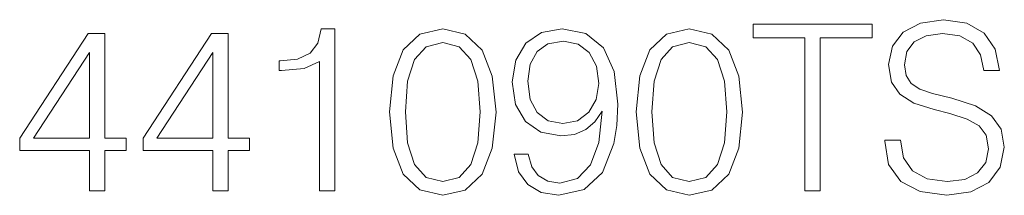
# Model space of a CAD drawing. Extents: x 0 to 420, y 0 to 297.
# Drawn here: x 336 to 356, y 212 to 215 of the extents above; entities that cross this region are included whole.
import ezdxf

# ---------------------------------------------------------------- set-up
doc = ezdxf.new("R2010")
doc.units = 0

msp = doc.modelspace()

# ---------------------------------------------------------------- linework, layer by layer
at = {"color": 7, "lineweight": 18}
for points in [[(352.030975, 211.847565), (352.352264, 211.847565), (352.352264, 215.060364), (353.442657, 215.060364), (353.442657, 215.347565), (350.940582, 215.347565), (350.940582, 215.060364), (352.030975, 215.060364)], [(353.705536, 212.908768), (353.705536, 212.884415), (353.788269, 212.397629), (354.041412, 212.042282), (354.450317, 211.828094), (355.010132, 211.750214), (355.511505, 211.823227), (355.891205, 212.022812), (356.12973, 212.339218), (356.217346, 212.762726), (356.1492, 213.137558), (355.949615, 213.419891), (355.608856, 213.629211), (355.117218, 213.789841), (354.708313, 213.892075), (354.440582, 213.979691), (354.260468, 214.101395), (354.153381, 214.266891), (354.119293, 214.490814), (354.167969, 214.768295), (354.323761, 214.9776), (354.576874, 215.104172), (354.922485, 215.152847), (355.282715, 215.099304), (355.555328, 214.948395), (355.720825, 214.705002), (355.784119, 214.373993), (356.115112, 214.373993), (356.027496, 214.821838), (355.793854, 215.157715), (355.428772, 215.367035), (354.937103, 215.440048), (354.45517, 215.367035), (354.094971, 215.177185), (353.86618, 214.880249), (353.788269, 214.500549), (353.84671, 214.1306), (354.021942, 213.872604), (354.318878, 213.687622), (354.742401, 213.551315), (355.073395, 213.468567), (355.438507, 213.35173), (355.69162, 213.210571), (355.837646, 213.010986), (355.886353, 212.728653), (355.827911, 212.441452), (355.657532, 212.222397), (355.384949, 212.081223), (355.014984, 212.037415), (354.596344, 212.095825), (354.289673, 212.266205), (354.099823, 212.538803), (354.03656, 212.908768)], [(337.003876, 211.847565), (337.325134, 211.847565), (337.325134, 212.689713), (337.77298, 212.689713), (337.77298, 212.947708), (337.325134, 212.947708), (337.325134, 215.152847), (336.979523, 215.152847), (335.538635, 212.947708), (335.538635, 212.689713), (337.003876, 212.689713)], [(339.593567, 211.847565), (339.914856, 211.847565), (339.914856, 212.689713), (340.362701, 212.689713), (340.362701, 212.947708), (339.914856, 212.947708), (339.914856, 215.152847), (339.569244, 215.152847), (338.128326, 212.947708), (338.128326, 212.689713), (339.593567, 212.689713)], [(341.832794, 211.847565), (342.154083, 211.847565), (342.154083, 215.250214), (341.871735, 215.250214), (341.798706, 214.943527), (341.638062, 214.734207), (341.370331, 214.612518), (341.010132, 214.578445), (340.990662, 214.578445), (340.990662, 214.369125), (341.039337, 214.369125), (341.516388, 214.412933), (341.832794, 214.558975)], [(343.30777, 213.50264), (343.380768, 212.743256), (343.594971, 212.193176), (343.945435, 211.862167), (344.422485, 211.750214), (344.894684, 211.8573), (345.250031, 212.193176), (345.464233, 212.738388), (345.542114, 213.497772), (345.464233, 214.252289), (345.250031, 214.802368), (344.894684, 215.133377), (344.422485, 215.250214), (343.945435, 215.138245), (343.594971, 214.807236), (343.380768, 214.257156)], [(346.21875, 212.611816), (345.921814, 212.611816), (346.014282, 212.246735), (346.209015, 211.974136), (346.491333, 211.808624), (346.861298, 211.750214), (347.391907, 211.871902), (347.781342, 212.232132), (348.019867, 212.835739), (348.078278, 213.220306), (348.1026, 213.668152), (348.024719, 214.349655), (347.800812, 214.846176), (347.430847, 215.14798), (346.934326, 215.250214), (346.496216, 215.16745), (346.165192, 214.948395), (345.955872, 214.593048), (345.882874, 214.135468), (345.951019, 213.658417), (346.160339, 213.303055), (346.481598, 213.079132), (346.905121, 213.001251), (347.187439, 213.030457), (347.425964, 213.13269), (347.620697, 213.29332), (347.771606, 213.517242), (347.698578, 212.860077), (347.528198, 212.387894), (347.255615, 212.100693), (346.885651, 212.008209), (346.627655, 212.04715), (346.42807, 212.163971), (346.291748, 212.348953)], [(348.487183, 213.50264), (348.560181, 212.743256), (348.774384, 212.193176), (349.124878, 211.862167), (349.601929, 211.750214), (350.074097, 211.8573), (350.429443, 212.193176), (350.643646, 212.738388), (350.721527, 213.497772), (350.643646, 214.252289), (350.429443, 214.802368), (350.074097, 215.133377), (349.601929, 215.250214), (349.124878, 215.138245), (348.774384, 214.807236), (348.560181, 214.257156)], [(343.638763, 213.50264), (343.682587, 214.145203), (343.828613, 214.602783), (344.072021, 214.870514), (344.422485, 214.962997), (344.768127, 214.870514), (345.016388, 214.602783), (345.162415, 214.145203), (345.21109, 213.50264), (345.162415, 212.850342), (345.016388, 212.397629), (344.768127, 212.125031), (344.422485, 212.037415), (344.072021, 212.125031), (343.828613, 212.397629), (343.682587, 212.855209)], [(346.213867, 214.15007), (346.25769, 214.505417), (346.403717, 214.773163), (346.632507, 214.933792), (346.958649, 214.992203), (347.26535, 214.928925), (347.498993, 214.74881), (347.649902, 214.466476), (347.70343, 214.101395), (347.64502, 213.760635), (347.489258, 213.497772), (347.250732, 213.317657), (346.948914, 213.259247), (346.63739, 213.317657), (346.403717, 213.488037), (346.262543, 213.765503)], [(348.818176, 213.50264), (348.862, 214.145203), (349.008026, 214.602783), (349.251434, 214.870514), (349.601929, 214.962997), (349.94754, 214.870514), (350.195801, 214.602783), (350.341827, 214.145203), (350.390503, 213.50264), (350.341827, 212.850342), (350.195801, 212.397629), (349.94754, 212.125031), (349.601929, 212.037415), (349.251434, 212.125031), (349.008026, 212.397629), (348.862, 212.855209)], [(337.003876, 212.947708), (335.830719, 212.947708), (337.003876, 214.74881)], [(339.593567, 212.947708), (338.42041, 212.947708), (339.593567, 214.74881)]]:
    msp.add_lwpolyline(points, close=True, dxfattribs=at)

doc.saveas('drawing.dxf')
